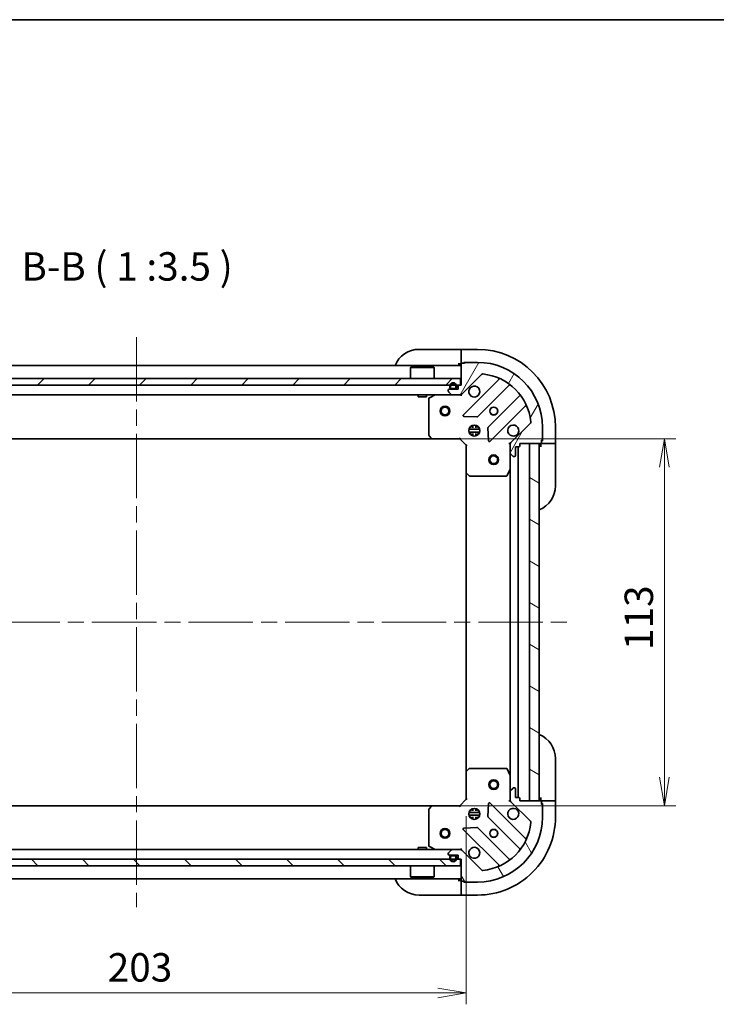
# Model space of a CAD drawing. Units: millimetres. Extents: x -1914 to 5966, y 28 to 1433.
# Drawn here: x 202 to 417, y 708 to 1012 of the extents above; entities that cross this region are included whole.
import ezdxf

# ---------------------------------------------------------------- set-up
doc = ezdxf.new("R2010")
doc.units = ezdxf.units.MM
doc.header["$LTSCALE"] = 3.5
doc.linetypes.add('CHAIN', pattern=[0.35429999999999995, 0.2362, -0.0295, 0.0591, -0.0295])
doc.layers.get('Defpoints').update_dxf_attribs({"lineweight": 25})
for name, color, linetype, lineweight in [('Border (ISO)', 7, 'Continuous', 35), ('Centerline (ISO)', 131, 'Continuous', 18), ('Dimension (ISO)', 7, 'Continuous', 18), ('Hatch (ISO)', 1, 'Continuous', 18), ('Symbol (ISO)', 7, 'Continuous', 18), ('Visible (ISO)', 7, 'Continuous', 35)]:
    doc.layers.add(name, color=color, linetype=linetype, lineweight=lineweight)
doc.styles.add('Note Text (TK)', font='txt')
doc.dimstyles.new('Default - Method 1b (TK)', dxfattribs={"dimscale": 3.5, "dimtxt": 2.5, "dimasz": 2.5, "dimexe": 1, "dimexo": 1.499999999999999, "dimgap": 1, "dimtad": 1, "dimrnd": 1e-08, "dimdsep": 46, "dimtxsty": 'Note Text (TK)', "dimblk": 'OPEN', "dimcen": 0.09, "dimdle": 5, "dimclrd": 100, "dimclre": 100, "dimclrt": 7, "dimadec": 1, "dimazin": 1, "dimtfac": 1, "dimtmove": 0, "dimatfit": 3, "dimldrblk": 'OPEN', "dimfxl": 1, "dimtolj": 1, "dimlwd": -1, "dimlwe": -1, "dimarcsym": 0})
pattern_1 = [(45, (0, 0), (-7.85772410593551, 7.85772410593551), [])]
pattern_2 = [(135.0002104591499, (0, 0), (-7.857695242850175, -7.857752968914823), [])]
pattern_3 = [(150.00024553567, (0, 0), (-5.556208758457204, -9.623731110252585), [])]

# ---------------------------------------------------------------- blocks, each defined once
blk = doc.blocks.new('Borders tk図枠')
at = {"layer": 'Border (ISO)'}
blk.add_line((14.49999999999999, 289), (405.4999999999999, 289), dxfattribs=at)
blk = doc.blocks.new('_Open')
at = {"color": 0, "linetype": 'ByBlock', "lineweight": -2}
for p, q in [((-1, 0.1666666666666666), (0, 0)), ((-1, -0.1666666666666666), (0, 0)), ((0, 0), (-1, 0))]:
    blk.add_line(p, q, dxfattribs=at)
blk = doc.blocks.new('*D10')
at = {"layer": 'Defpoints', "color": 0}
for p in [(329.0955999951736, 882.5167786649815), (329.0955999951747, 769.5167786649816), (400.5809273212682, 769.5167786649816)]:
    blk.add_point(p, dxfattribs=at)
at = {"layer": 'Dimension (ISO)', "color": 100}
for p, q in [((334.3455999951737, 882.5167786649815), (404.0809273212683, 882.5167786649815)), ((400.5809273212682, 873.7667786649815), (400.5809273212682, 778.2667786649816)), ((334.3455999951747, 769.5167786649816), (404.0809273212683, 769.5167786649816))]:
    blk.add_line(p, q, dxfattribs=at)
at = {"layer": 'Dimension (ISO)', "color": 100, "xscale": 8.75, "yscale": 8.75, "zscale": 8.75}
for p, rotation in [((400.5809273212682, 882.5167786649815), 90), ((400.5809273212682, 769.5167786649816), 270)]:
    blk.add_blockref('_Open', p, dxfattribs=dict(at, rotation=rotation))
at = {"layer": 'Dimension (ISO)', "color": 7, "insert": (392.7059273212684, 817.465642046501), "char_height": 8.75, "attachment_point": 4, "rotation": 90, "style": 'Note Text (TK)'}
blk.add_mtext('\\A1;113', dxfattribs=at)
blk = doc.blocks.new('*D11')
at = {"layer": 'Defpoints', "color": 0}
for p in [(136.5322025299132, 771.0167786649815), (339.5322025299133, 771.5167786649815), (339.5322025299133, 711.886293508544)]:
    blk.add_point(p, dxfattribs=at)
at = {"layer": 'Dimension (ISO)', "color": 100}
for p, q in [((136.5322025299132, 765.7667786649815), (136.5322025299132, 708.386293508544)), ((339.5322025299133, 766.2667786649815), (339.5322025299133, 708.386293508544)), ((145.2822025299132, 711.886293508544), (330.7822025299133, 711.886293508544))]:
    blk.add_line(p, q, dxfattribs=at)
at = {"layer": 'Dimension (ISO)', "color": 100, "xscale": 8.75, "yscale": 8.75, "zscale": 8.75, "rotation": 180}
blk.add_blockref('_Open', (136.5322025299132, 711.886293508544), dxfattribs=at)
at = {"layer": 'Dimension (ISO)', "color": 100, "xscale": 8.75, "yscale": 8.75, "zscale": 8.75}
blk.add_blockref('_Open', (339.5322025299133, 711.886293508544), dxfattribs=at)
at = {"layer": 'Dimension (ISO)', "color": 7, "insert": (229.1330545374252, 719.7612935085439), "char_height": 8.75, "attachment_point": 4, "style": 'Note Text (TK)'}
blk.add_mtext('\\A1;203', dxfattribs=at)

msp = doc.modelspace()

# ---------------------------------------------------------------- hatches: boundary and pattern name
at = {"layer": 'Hatch (ISO)'}
h = msp.add_hatch(dxfattribs=at)
h.set_pattern_fill('ANSI31', color=256, scale=88.9, angle=14.99997778074499, style=0)
h.set_pattern_definition([(59.999977780745, (0, 0), (-9.623705144844784, 5.556253732065161), [])])
edge = h.paths.add_edge_path()
edge.add_ellipse((337.6179889675399, 897.0167786649808), major_axis=(0.9999999999999998, -1e-15), ratio=1, start_angle=270.0000000000001, end_angle=315.0000000000001)
edge.add_line((338.3250957487264, 896.3096718837942), (344.3030805280896, 902.2876566631573))
edge.add_ellipse((344.6566339186829, 901.9341032725639), major_axis=(0.353553390593273, 0.3535533905932744), ratio=1, start_angle=39.17289348888062, end_angle=89.9999999999992, ccw=False)
edge.add_ellipse((343.032202529913, 886.0167786649807), major_axis=(16.41474100157034, -1.675194869668983), ratio=1, start_angle=11.654213022238594, end_angle=90.00000000000011, ccw=False)
edge.add_ellipse((358.9495271374963, 887.6412100537507), major_axis=(0.0507634808990598, -0.4974163939869781), ratio=1, start_angle=39.172893488880675, end_angle=90.00000000000108, ccw=False)
edge.add_line((359.3030805280895, 887.2876566631575), (353.3250957487264, 881.3096718837943))
edge.add_ellipse((354.0322025299129, 880.6025651026075), major_axis=(-0.7071067811865447, -0.7071067811865415), ratio=1, start_angle=269.9999999999998, end_angle=315.0000000000007)
edge.add_line((353.0322025299129, 880.6025651026075), (353.032202529913, 878.2238854461672))
edge.add_ellipse((353.5322025299129, 878.2238854461672), major_axis=(0, -0.5000000000000006), ratio=1, start_angle=269.999999999999, end_angle=315)
edge.add_line((353.1786491393197, 877.870332055574), (353.8857559205063, 877.1632252743875))
edge.add_ellipse((354.2393093110995, 877.5167786649808), major_axis=(0.3535533905932709, -0.353553390593274), ratio=1, start_angle=270.0000000000025, end_angle=315.0000000000002)
edge.add_line((354.2393093110995, 877.0167786649807), (354.432202529913, 877.0167786649807))
edge.add_ellipse((354.432202529913, 877.3167786649807), major_axis=(0.299999999999998, -2.2e-15), ratio=1, start_angle=270.0000000000004, end_angle=360.0000000000022)
edge.add_line((354.732202529913, 877.3167786649807), (354.732202529913, 880.0167786649808))
edge.add_line((354.732202529913, 880.0167786649806), (355.7322025299129, 880.0167786649806))
edge.add_ellipse((355.7322025299129, 880.3167786649808), major_axis=(0.3000000000000003, -2.2e-15), ratio=1, start_angle=270.0000000000004, end_angle=360.0000000000022)
edge.add_line((356.0322025299129, 880.3167786649808), (356.0322025299129, 881.0167786649808))
edge.add_line((356.032202529913, 881.0167786649808), (362.432202529913, 881.0167786649808))
edge.add_ellipse((362.432202529913, 881.3167786649808), major_axis=(0.299999999999998, -2.2e-15), ratio=1, start_angle=270.0000000000004, end_angle=360.0000000000022)
edge.add_line((362.732202529913, 881.3167786649808), (362.732202529913, 882.0167786649808))
edge.add_ellipse((362.732202529913, 882.3167786649808), major_axis=(0.3000000000000014, 0), ratio=1, start_angle=270, end_angle=360)
edge.add_line((363.032202529913, 882.3167786649808), (363.032202529913, 886.0167786649808))
edge.add_ellipse((343.0322025299129, 886.0167786649807), major_axis=(-1.6e-15, 20), ratio=1, start_angle=270, end_angle=360)
edge.add_line((343.032202529913, 906.0167786649808), (339.332202529913, 906.0167786649808))
edge.add_ellipse((339.3322025299129, 905.7167786649806), major_axis=(-0.3000000000000024, -1.1e-15), ratio=1, start_angle=269.9999999999998, end_angle=359.9999999999964)
edge.add_line((339.0322025299129, 905.7167786649808), (338.332202529913, 905.7167786649808))
edge.add_ellipse((338.332202529913, 905.4167786649808), major_axis=(-0.3000000000000024, -1.1e-15), ratio=1, start_angle=269.9999999999998, end_angle=359.9999999999998)
edge.add_line((338.032202529913, 905.4167786649808), (338.032202529913, 899.0167786649807))
edge.add_line((338.032202529913, 899.0167786649807), (337.332202529913, 899.0167786649807))
edge.add_ellipse((337.3322025299129, 898.7167786649806), major_axis=(-0.299999999999998, 0), ratio=1, start_angle=270, end_angle=360)
edge.add_line((337.032202529913, 898.7167786649806), (337.032202529913, 897.7167786649806))
edge.add_line((337.0322025299129, 897.7167786649806), (334.332202529913, 897.7167786649806))
edge.add_ellipse((334.332202529913, 897.4167786649807), major_axis=(-0.299999999999998, 2.2e-15), ratio=1, start_angle=269.999999999997, end_angle=360.0000000000022)
edge.add_line((334.0322025299129, 897.4167786649807), (334.0322025299129, 897.2238854461673))
edge.add_ellipse((334.532202529913, 897.2238854461673), major_axis=(1.1e-15, -0.5000000000000027), ratio=1, start_angle=269.9999999999998, end_angle=314.9999999999999)
edge.add_line((334.1786491393197, 896.870332055574), (334.8857559205062, 896.1632252743873))
edge.add_ellipse((335.2393093110995, 896.5167786649807), major_axis=(0.3535533905932742, -0.353553390593273), ratio=1, start_angle=270.0000000000021, end_angle=314.9999999999999)
edge.add_line((335.2393093110995, 896.0167786649806), (337.6179889675399, 896.0167786649806))
h = msp.add_hatch(dxfattribs=at)
h.set_pattern_fill('ANSI31', color=256, scale=88.9, style=0)
h.set_pattern_definition(pattern_1)
h.paths.add_polyline_path([(138.2822025299143, 901.0167786649805), (138.2822025299143, 899.0167786649806), (337.7822025299143, 899.0167786649802), (337.7822025299143, 901.0167786649802)])
h = msp.add_hatch(dxfattribs=at)
h.set_pattern_fill('ANSI31', color=256, scale=88.9, angle=105.00024553567, style=0)
h.set_pattern_definition(pattern_3)
edge = h.paths.add_edge_path()
edge.add_line((336.5322025299129, 898.2367786649808), (336.5322025299129, 898.7367786649806))
edge.add_ellipse((335.5322025299129, 898.7367786649806), major_axis=(5.5e-15, 1), ratio=1, start_angle=270.0000000000003, end_angle=449.9999999999998)
edge.add_line((334.5322025299129, 898.7367786649806), (334.5322025299129, 898.2367786649808))
edge.add_ellipse((335.0322025299129, 898.2367786649808), major_axis=(-3.2e-15, -0.4999999999999995), ratio=1, start_angle=270.0000000000013, end_angle=360.0000000000004)
edge.add_line((335.0322025299129, 897.7367786649806), (336.0322025299129, 897.7367786649806))
edge.add_ellipse((336.0322025299129, 898.2367786649808), major_axis=(0.5, -2.8e-15), ratio=1, start_angle=270.0000000000003, end_angle=360.0000000000003)
edge = h.paths.add_edge_path(flags=0)
edge.add_line((334.7322025299129, 898.2367786649808), (334.7322025299129, 898.7367786649806))
edge.add_ellipse((335.5322025299129, 898.7367786649806), major_axis=(4.2e-15, 0.8), ratio=1, start_angle=270.00000000000034, end_angle=450.0000000000003, ccw=False)
edge.add_line((336.3322025299129, 898.7367786649806), (336.3322025299129, 898.2367786649808))
edge.add_ellipse((336.0322025299129, 898.2367786649808), major_axis=(-1.2e-15, -0.2999999999999998), ratio=1, start_angle=2.8421709430404007e-13, end_angle=89.99999999999858, ccw=False)
edge.add_line((336.0322025299129, 897.9367786649808), (335.0322025299129, 897.9367786649808))
edge.add_ellipse((335.0322025299129, 898.2367786649808), major_axis=(-0.2999999999999999, 1e-15), ratio=1, start_angle=1.8758328224066645e-12, end_angle=90.00000000000023, ccw=False)
h = msp.add_hatch(dxfattribs=at)
h.set_pattern_fill('ANSI31', color=256, scale=88.9, angle=90.00021045915, style=0)
h.set_pattern_definition(pattern_2)
edge = h.paths.add_edge_path()
edge.add_line((335.0322025299129, 897.9367786649808), (336.0322025299129, 897.9367786649808))
edge.add_ellipse((336.0322025299129, 898.2367786649808), major_axis=(0.3000000000000002, -1.5e-15), ratio=1, start_angle=270.0000000000003, end_angle=360.0000000000003)
edge.add_line((336.3322025299128, 898.2367786649808), (336.3322025299128, 898.7367786649806))
edge.add_ellipse((335.5322025299129, 898.7367786649806), major_axis=(4.4e-15, 0.8), ratio=1, start_angle=270.0000000000003, end_angle=450.0000000000002)
edge.add_line((334.7322025299129, 898.7367786649806), (334.7322025299129, 898.2367786649808))
edge.add_ellipse((335.0322025299129, 898.2367786649808), major_axis=(-1.8e-15, -0.2999999999999998), ratio=1, start_angle=270.0000000000021, end_angle=360.0000000000004)
h = msp.add_hatch(dxfattribs=at)
h.set_pattern_fill('ANSI31', color=256, scale=88.9, style=0)
h.set_pattern_definition(pattern_1)
h.paths.add_polyline_path([(335.0822025299129, 897.7367786649806), (335.0822025299129, 897.7167786649808), (335.9822025299128, 897.7167786649808), (335.9822025299128, 897.7367786649806)])
h = msp.add_hatch(dxfattribs=at)
h.set_pattern_fill('ANSI31', color=256, scale=88.9, angle=105.00024553567, style=0)
h.set_pattern_definition(pattern_3)
h.paths.add_polyline_path([(359.0322025299131, 771.0167786649811), (362.0322025299131, 771.0167786649811), (362.0322025299132, 881.0167786649811), (359.0322025299132, 881.0167786649811)])
h = msp.add_hatch(dxfattribs=at)
h.set_pattern_fill('ANSI31', color=256, scale=88.9, angle=75.00017538262, style=0)
h.set_pattern_definition([(120.00017538262, (0, 0), (-9.62369029180507, -5.556279458182141), [])])
edge = h.paths.add_edge_path()
edge.add_ellipse((354.0322025299133, 771.4309922273542), major_axis=(5e-16, -0.9999999999999998), ratio=1, start_angle=270.0000000000005, end_angle=315.0000000000003)
edge.add_line((353.3250957487268, 770.7238854461677), (359.3030805280899, 764.7459006668046))
edge.add_ellipse((358.9495271374967, 764.3923472762114), major_axis=(0.3535533905932749, -0.3535533905932725), ratio=1, start_angle=39.17289348887738, end_angle=90.00000000000267, ccw=False)
edge.add_ellipse((343.0322025299133, 766.0167786649812), major_axis=(-1.675194869668958, -16.41474100157035), ratio=1, start_angle=11.654213022238423, end_angle=90, ccw=False)
edge.add_ellipse((344.6566339186832, 750.0994540573978), major_axis=(-0.4974163939869783, -0.0507634808990606), ratio=1, start_angle=39.17289348888278, end_angle=90.00000000000011, ccw=False)
edge.add_line((344.30308052809, 749.7459006668046), (338.3250957487268, 755.7238854461679))
edge.add_ellipse((337.6179889675402, 755.0167786649812), major_axis=(-0.7071067811865428, 0.7071067811865439), ratio=1, start_angle=270.0000000000001, end_angle=315.0000000000011)
edge.add_line((337.6179889675402, 756.0167786649811), (335.2393093110999, 756.0167786649811))
edge.add_ellipse((335.2393093110999, 755.5167786649812), major_axis=(-0.5000000000000006, -8e-16), ratio=1, start_angle=270.0000000000019, end_angle=314.9999999999999)
edge.add_line((334.8857559205066, 755.8703320555745), (334.1786491393201, 755.1632252743879))
edge.add_ellipse((334.5322025299133, 754.8096718837947), major_axis=(-0.3535533905932737, -0.3535533905932715), ratio=1, start_angle=269.9999999999995, end_angle=314.9999999999991)
edge.add_line((334.0322025299133, 754.8096718837947), (334.0322025299133, 754.6167786649813))
edge.add_ellipse((334.3322025299134, 754.6167786649812), major_axis=(-1.8e-15, -0.299999999999998), ratio=1, start_angle=270.0000000000003, end_angle=360.0000000000004)
edge.add_line((334.3322025299134, 754.3167786649811), (337.0322025299133, 754.3167786649811))
edge.add_line((337.0322025299133, 754.3167786649811), (337.0322025299133, 753.3167786649811))
edge.add_ellipse((337.3322025299133, 753.3167786649811), major_axis=(-1.8e-15, -0.3000000000000003), ratio=1, start_angle=270.0000000000071, end_angle=360.0000000000004)
edge.add_line((337.3322025299133, 753.0167786649812), (338.0322025299134, 753.0167786649812))
edge.add_line((338.0322025299134, 753.0167786649812), (338.0322025299134, 746.6167786649812))
edge.add_ellipse((338.3322025299133, 746.6167786649813), major_axis=(-1.8e-15, -0.299999999999998), ratio=1, start_angle=270.0000000000003, end_angle=360.0000000000004)
edge.add_line((338.3322025299133, 746.3167786649811), (339.0322025299133, 746.3167786649811))
edge.add_ellipse((339.3322025299133, 746.3167786649811), major_axis=(5e-16, -0.3000000000000014), ratio=1, start_angle=269.9999999999931, end_angle=359.9999999999999)
edge.add_line((339.3322025299133, 746.0167786649813), (343.0322025299133, 746.0167786649813))
edge.add_ellipse((343.0322025299133, 766.0167786649812), major_axis=(20, 3.16e-14), ratio=1, start_angle=269.9999999999999, end_angle=360)
edge.add_line((363.0322025299133, 766.0167786649812), (363.0322025299133, 769.7167786649812))
edge.add_ellipse((362.7322025299133, 769.7167786649812), major_axis=(-1.6e-15, 0.3000000000000024), ratio=1, start_angle=269.9999999999997, end_angle=359.9999999999963)
edge.add_line((362.7322025299133, 770.0167786649813), (362.7322025299133, 770.7167786649812))
edge.add_ellipse((362.4322025299133, 770.7167786649812), major_axis=(-1.6e-15, 0.3000000000000024), ratio=1, start_angle=269.9999999999997, end_angle=359.9999999999997)
edge.add_line((362.4322025299133, 771.0167786649813), (356.0322025299133, 771.0167786649813))
edge.add_line((356.0322025299133, 771.0167786649813), (356.0322025299133, 771.7167786649813))
edge.add_ellipse((355.7322025299133, 771.7167786649812), major_axis=(-5e-16, 0.299999999999998), ratio=1, start_angle=269.9999999999999, end_angle=359.9999999999999)
edge.add_line((355.7322025299133, 772.0167786649812), (354.7322025299133, 772.0167786649812))
edge.add_line((354.7322025299134, 772.0167786649811), (354.7322025299133, 774.7167786649812))
edge.add_ellipse((354.4322025299133, 774.7167786649812), major_axis=(1.8e-15, 0.299999999999998), ratio=1, start_angle=269.9999999999935, end_angle=360.0000000000004)
edge.add_line((354.4322025299133, 775.0167786649813), (354.2393093110999, 775.0167786649813))
edge.add_ellipse((354.2393093110998, 774.5167786649812), major_axis=(-0.5000000000000027, -1.9e-15), ratio=1, start_angle=269.9999999999998, end_angle=314.9999999999998)
edge.add_line((353.8857559205065, 774.8703320555745), (353.17864913932, 774.163225274388))
edge.add_ellipse((353.5322025299133, 773.8096718837947), major_axis=(-0.3535533905932725, -0.3535533905932747), ratio=1, start_angle=270.0000000000027, end_angle=314.9999999999967)
edge.add_line((353.0322025299133, 773.8096718837947), (353.0322025299133, 771.4309922273542))
h = msp.add_hatch(dxfattribs=at)
h.set_pattern_fill('ANSI31', color=256, scale=88.9, angle=90.00021045915, style=0)
h.set_pattern_definition(pattern_2)
h.paths.add_polyline_path([(337.7822025299134, 751.0167786649815), (337.7822025299134, 753.0167786649815), (138.2822025299134, 753.016778664981), (138.2822025299134, 751.0167786649811)])
h = msp.add_hatch(dxfattribs=at)
h.set_pattern_fill('ANSI31', color=256, scale=88.9, angle=105.00024553567, style=0)
h.set_pattern_definition(pattern_3)
edge = h.paths.add_edge_path()
edge.add_line((336.532202529913, 753.2967786649816), (336.532202529913, 753.7967786649816))
edge.add_ellipse((336.0322025299131, 753.7967786649815), major_axis=(2.6e-15, 0.5), ratio=1, start_angle=270.0000000000003, end_angle=360.0000000000003)
edge.add_line((336.0322025299131, 754.2967786649816), (335.0322025299131, 754.2967786649816))
edge.add_ellipse((335.0322025299131, 753.7967786649815), major_axis=(-0.4999999999999993, 3.1e-15), ratio=1, start_angle=270.0000000000003, end_angle=360.0000000000014)
edge.add_line((334.5322025299131, 753.7967786649815), (334.5322025299131, 753.2967786649814))
edge.add_ellipse((335.5322025299131, 753.2967786649816), major_axis=(-5.3e-15, -1), ratio=1, start_angle=270.0000000000003, end_angle=450.0000000000002)
edge = h.paths.add_edge_path(flags=0)
edge.add_line((334.7322025299131, 753.2967786649816), (334.7322025299131, 753.7967786649816))
edge.add_ellipse((335.0322025299131, 753.7967786649815), major_axis=(1.3e-15, 0.3000000000000002), ratio=1, start_angle=2.8421709430404007e-13, end_angle=90.00000000000023, ccw=False)
edge.add_line((335.0322025299131, 754.0967786649815), (336.0322025299131, 754.0967786649815))
edge.add_ellipse((336.0322025299131, 753.7967786649815), major_axis=(0.3000000000000002, -1.8e-15), ratio=1, start_angle=3.979039320256561e-13, end_angle=90.00000000000028, ccw=False)
edge.add_line((336.332202529913, 753.7967786649815), (336.332202529913, 753.2967786649814))
edge.add_ellipse((335.5322025299131, 753.2967786649816), major_axis=(-4.4e-15, -0.8000000000000002), ratio=1, start_angle=270.00000000000034, end_angle=450.0000000000003, ccw=False)
h = msp.add_hatch(dxfattribs=at)
h.set_pattern_fill('ANSI31', color=256, scale=88.9, angle=90.00021045915, style=0)
h.set_pattern_definition(pattern_2)
edge = h.paths.add_edge_path()
edge.add_line((336.0322025299131, 754.0967786649815), (335.0322025299131, 754.0967786649815))
edge.add_ellipse((335.0322025299131, 753.7967786649815), major_axis=(-0.2999999999999999, 1.8e-15), ratio=1, start_angle=270.0000000000037, end_angle=360.0000000000004)
edge.add_line((334.7322025299131, 753.7967786649815), (334.7322025299131, 753.2967786649814))
edge.add_ellipse((335.5322025299131, 753.2967786649816), major_axis=(-4.3e-15, -0.8), ratio=1, start_angle=270.0000000000003, end_angle=450.0000000000015)
edge.add_line((336.332202529913, 753.2967786649816), (336.332202529913, 753.7967786649816))
edge.add_ellipse((336.0322025299131, 753.7967786649815), major_axis=(1.6e-15, 0.3000000000000002), ratio=1, start_angle=270.0000000000003, end_angle=360.0000000000003)
h = msp.add_hatch(dxfattribs=at)
h.set_pattern_fill('ANSI31', color=256, scale=88.9, style=0)
h.set_pattern_definition(pattern_1)
h.paths.add_polyline_path([(335.0822025299131, 754.3167786649815), (335.0822025299131, 754.2967786649816), (335.9822025299131, 754.2967786649816), (335.9822025299131, 754.3167786649815)])

# ---------------------------------------------------------------- linework, layer by layer
at = {"layer": 'Centerline (ISO)', "linetype": 'CHAIN', "ltscale": 23.99096870422363}
for p, q in [((238.0322025299137, 913.7667786649807), (238.0322025299131, 738.266778664981)), ((105.2822025299133, 826.0167786649812), (370.7822025299131, 826.0167786649808))]:
    msp.add_line(p, q, dxfattribs=at)
at = {"layer": 'Visible (ISO)'}
for p, q in [((325.0322025299131, 910.0167786649814), (337.0322025299131, 910.0167786649812)), ((338.0322025299131, 910.0167786649812), (337.0322025299131, 910.0167786649812)), ((343.0322025299131, 910.0167786649812), (338.0322025299131, 910.0167786649812)), ((338.0322025299131, 909.8703320555742), (338.0322025299131, 910.0167786649812)), ((338.0322025299131, 909.8703320555744), (338.032202529913, 908.1632252743879)), ((338.0322025299131, 907.8096718837945), (338.0322025299131, 908.1632252743879)), ((338.032202529913, 907.8096718837945), (338.032202529913, 905.5167786649811)), ((338.0322025299128, 905.016778664981), (138.0322025299144, 905.0167786649804)), ((322.5322025299138, 904.5167786649804), (322.4322025299138, 904.4167786649803)), ((329.6322025299138, 904.4167786649803), (322.4322025299138, 904.4167786649803)), ((322.4322025299138, 901.0167786649802), (322.4322025299138, 904.4167786649803)), ((322.5322025299138, 904.5167786649804), (329.5322025299138, 904.5167786649804)), ((329.5322025299138, 904.5167786649804), (329.6322025299138, 904.4167786649803)), ((329.6322025299137, 901.0167786649802), (329.6322025299137, 904.4167786649803)), ((337.0322025299131, 905.5167786649812), (338.032202529913, 905.5167786649812)), ((338.032202529913, 905.5167786649811), (338.0493598174382, 905.5167786649811)), ((338.0322025299129, 905.4167786649808), (338.032202529913, 899.0167786649806)), ((339.0322025299129, 905.7167786649806), (338.332202529913, 905.7167786649806)), ((338.832202529913, 905.7167786649809), (338.832202529913, 906.0167786649811)), ((338.832202529913, 906.0167786649811), (339.3322025299128, 906.0167786649811)), ((343.032202529913, 906.0167786649804), (339.3322025299129, 906.0167786649804)), ((337.7822025299138, 901.0167786649802), (138.2822025299148, 901.0167786649807)), ((337.7822025299138, 899.0167786649802), (337.7822025299138, 901.0167786649802)), ((338.3250957487264, 896.3096718837942), (344.3030805280896, 902.2876566631572)), ((349.5447195413612, 900.7292956764292), (338.7213790309369, 889.9059551660048)), ((138.2822025299147, 899.0167786649807), (337.7822025299138, 899.0167786649802)), ((334.0322025299129, 897.4167786649807), (334.0322025299129, 897.2238854461672)), ((337.032202529913, 897.7167786649806), (334.332202529913, 897.7167786649806)), ((334.5322025299129, 898.7367786649806), (334.5322025299129, 898.2367786649808)), ((334.7322025299129, 898.2367786649808), (334.7322025299129, 898.7367786649806)), ((334.7322025299129, 898.7367786649806), (334.7322025299129, 898.2367786649808)), ((336.0322025299129, 897.9367786649808), (335.0322025299129, 897.9367786649808)), ((335.0322025299129, 897.9367786649808), (336.0322025299129, 897.9367786649806)), ((335.0322025299129, 897.7367786649806), (336.0322025299129, 897.7367786649806)), ((335.0822025299129, 897.7367786649806), (335.0822025299129, 897.7167786649808)), ((335.9822025299129, 897.7367786649806), (335.0822025299129, 897.7367786649806)), ((335.0822025299129, 897.7167786649808), (335.9822025299129, 897.7167786649808)), ((335.9822025299129, 897.7167786649808), (335.9822025299129, 897.7367786649806)), ((336.3322025299129, 898.7367786649806), (336.3322025299129, 898.2367786649806)), ((336.3322025299129, 898.2367786649806), (336.3322025299129, 898.7367786649806)), ((336.5322025299129, 898.2367786649806), (336.5322025299129, 898.7367786649806)), ((337.032202529913, 898.7167786649806), (337.032202529913, 897.7167786649806)), ((338.032202529913, 899.0167786649806), (337.332202529913, 899.0167786649806)), ((343.0752903272749, 889.310118994037), (352.7747254186524, 899.0095540854145)), ((140.8250957487287, 896.0167786649805), (335.2393093110986, 896.016778664981)), ((324.7822025299137, 896.016778664981), (324.7822025299137, 895.4167786649803)), ((324.7822025299137, 895.4167786649803), (327.2822025299138, 895.4167786649803)), ((327.2822025299137, 896.016778664981), (327.2822025299137, 895.4167786649803)), ((328.0322025299129, 894.8313684683558), (328.0322025299129, 883.6349967413598)), ((329.9688588445129, 895.985106822281), (328.198038451263, 895.099696625656)), ((334.1786491393197, 896.8703320555738), (334.8857559205062, 896.1632252743873)), ((335.2393093110995, 896.0167786649806), (337.6179889675399, 896.0167786649806)), ((337.6179889675389, 896.016778664981), (338.0322025299129, 896.016778664981)), ((338.0322025299129, 896.1065989438564), (338.0322025299129, 896.016778664981)), ((338.0322025299104, 895.6665129184672), (338.0322025299129, 896.0167786649805)), ((356.0249779503465, 895.7593015537204), (346.325542858969, 886.0598664623429)), ((346.9213790309369, 881.7059551660049), (357.7447195413612, 892.5292956764293)), ((338.9204252490833, 889.3941086651743), (342.8500724767093, 889.2225365619184)), ((343.6715621609882, 885.4667786649811), (340.3928428988373, 885.4667786649811)), ((340.6574298214261, 886.016778664981), (341.0739449604168, 886.016778664981)), ((341.0322025299127, 886.016778664981), (341.0322025299127, 886.3915513734676)), ((341.5822025299127, 886.6561382960565), (341.5822025299127, 885.9009661192262)), ((342.4822025299127, 886.6561382960565), (342.4822025299127, 885.9009661192262)), ((342.9904600994086, 886.016778664981), (343.4069752383994, 886.016778664981)), ((343.0322025299127, 886.016778664981), (343.0322025299127, 886.3915513734676)), ((346.2379604268504, 885.8346486117772), (346.4095325301065, 881.9050013841513)), ((359.3030805280895, 887.2876566631573), (353.3250957487264, 881.3096718837941)), ((363.0322025299129, 882.3167786649806), (363.0322025299129, 886.0167786649807)), ((367.0322025299128, 881.0167786649808), (367.0322025299128, 886.0167786649807)), ((146.9688050646537, 882.5167786649807), (329.0955999951735, 882.516778664981)), ((328.112849480918, 883.4303403466477), (328.8762469461795, 882.6121222702687)), ((329.0955999951744, 882.516778664981), (337.5322025299129, 882.516778664981)), ((337.5322025299129, 882.516778664981), (337.6564665986248, 882.8167786649808)), ((337.5322025299129, 882.516778664981), (339.5322025299129, 880.5167786649808)), ((343.6715621609883, 884.566778664981), (340.3928428988372, 884.566778664981)), ((340.6574298214259, 884.0167786649812), (341.0739449604168, 884.0167786649812)), ((341.0322025299127, 883.6420059564941), (341.0322025299127, 884.0167786649812)), ((341.5822025299127, 884.1325912107359), (341.5822025299127, 883.3774190339054)), ((342.4822025299127, 884.1325912107359), (342.4822025299127, 883.3774190339054)), ((342.9904600994086, 884.0167786649812), (343.4069752383996, 884.0167786649812)), ((343.0322025299127, 883.6420059564941), (343.0322025299127, 884.0167786649812)), ((363.0322025299128, 882.3167786649809), (363.0322025299128, 881.8167786649807)), ((339.8322025299129, 880.6410427336929), (339.5322025299129, 880.5167786649808)), ((339.5322025299129, 880.5167786649808), (339.5322025299129, 872.0801761302425)), ((353.0322025299125, 881.0167786649808), (352.6819367833994, 881.0167786649785)), ((353.0322025299122, 881.0167786649808), (353.1220228087883, 881.0167786649808)), ((353.0322025299128, 880.6026839488271), (353.0322025299128, 881.0167786649811)), ((353.0322025299129, 880.6025651026075), (353.0322025299129, 878.2238854461672)), ((354.732202529913, 877.3167786649807), (354.732202529913, 880.0167786649806)), ((354.7322025299129, 880.0167786649806), (355.7322025299129, 880.0167786649806)), ((355.5322025299129, 772.0167786649816), (355.5322025299128, 880.0167786649806)), ((356.032202529913, 880.3167786649808), (356.0322025299129, 881.0167786649808)), ((356.032202529913, 881.0167786649808), (362.432202529913, 881.0167786649808)), ((362.0322025299131, 881.0167786649808), (359.032202529913, 881.0167786649808)), ((359.032202529913, 881.0167786649808), (359.0322025299131, 771.0167786649812)), ((362.0322025299131, 771.0167786649812), (362.0322025299131, 881.0167786649808)), ((362.5322025299128, 881.0339359525062), (362.5322025299128, 881.0167786649808)), ((362.5322025299127, 881.0167786649808), (362.5322025299127, 880.0167786649808)), ((362.5322025299128, 881.0167786649808), (364.8250957487262, 881.0167786649808)), ((362.7322025299129, 881.3167786649806), (362.7322025299129, 882.0167786649808)), ((363.0322025299128, 881.8167786649807), (362.7322025299128, 881.8167786649807)), ((365.1786491393195, 881.0167786649808), (364.8250957487262, 881.0167786649808)), ((365.1786491393195, 881.0167786649808), (366.885755920506, 881.0167786649808)), ((367.0322025299128, 881.0167786649808), (366.885755920506, 881.0167786649808)), ((367.0322025299127, 880.0167786649806), (367.0322025299127, 881.0167786649808)), ((367.0322025299127, 880.0167786649806), (367.0322025299126, 868.0167786649808)), ((353.0322025299128, 873.0875990582308), (353.0322025299128, 878.2238854461676)), ((353.1786491393197, 877.870332055574), (353.8857559205063, 877.1632252743875)), ((354.2393093110995, 877.0167786649807), (354.432202529913, 877.0167786649807)), ((353.0322025299128, 873.0875990582307), (353.0322025299128, 778.9459582717317)), ((339.5322025299129, 872.0801761302423), (339.532202529913, 779.9533811997202)), ((339.6275461352006, 871.8608230812476), (340.4457642115795, 871.0974256159859)), ((340.6504206062918, 871.016778664981), (351.8467923332879, 871.016778664981)), ((352.1151204905879, 871.1826145863309), (353.0005306872129, 872.953434979581)), ((367.0322025299224, 784.0167786649808), (367.032202529922, 772.016778664981)), ((339.5322025299133, 779.9533811997198), (339.5322025299133, 771.5167786649815)), ((340.4457642115799, 780.9361317139764), (339.627546135201, 780.1727342487148)), ((351.8467923332882, 781.0167786649814), (340.6504206062922, 781.0167786649814)), ((353.0005306872132, 779.0801223503814), (352.1151204905883, 780.8509427436313)), ((353.0322025299132, 773.8096718837947), (353.0322025299132, 778.9459582717315)), ((353.0322025299133, 773.8096718837946), (353.0322025299133, 771.4309922273542)), ((353.8857559205066, 774.8703320555744), (353.1786491393201, 774.1632252743879)), ((354.4322025299133, 775.0167786649812), (354.2393093110998, 775.0167786649812)), ((354.7322025299133, 772.0167786649811), (354.7322025299133, 774.7167786649812)), ((339.5322025299133, 771.5167786649815), (337.5322025299133, 769.5167786649815)), ((339.5322025299133, 771.5167786649815), (339.8322025299133, 771.3925145962694)), ((346.4095325301068, 770.128555945811), (346.2379604268509, 766.198908718185)), ((357.7447195413616, 759.504261653533), (346.9213790309373, 770.3276021639574)), ((352.6819367833998, 771.0167786649839), (353.0322025299128, 771.0167786649813)), ((353.0322025299132, 771.0167786649813), (353.0322025299132, 771.4308733811351)), ((353.1220228087888, 771.0167786649813), (353.0322025299127, 771.0167786649813)), ((353.3250957487268, 770.7238854461677), (359.3030805280899, 764.7459006668046)), ((355.7322025299133, 772.0167786649811), (354.7322025299133, 772.0167786649811)), ((356.0322025299133, 771.0167786649812), (356.0322025299133, 771.7167786649812)), ((362.4322025299132, 771.0167786649812), (356.0322025299133, 771.0167786649812)), ((359.0322025299131, 771.0167786649812), (362.0322025299131, 771.0167786649812)), ((362.5322025299221, 772.0167786649811), (362.5322025299221, 771.0167786649811)), ((364.8250957487355, 771.0167786649808), (362.5322025299221, 771.0167786649811)), ((362.5322025299221, 771.0167786649811), (362.5322025299221, 770.9996213774529)), ((362.7322025299132, 770.0167786649812), (362.7322025299132, 770.7167786649811)), ((362.7322025299132, 770.216778664981), (363.0322025299221, 770.216778664981)), ((363.0322025299221, 770.216778664981), (363.0322025299221, 769.7167786649813)), ((364.8250957487355, 771.0167786649808), (365.1786491393288, 771.0167786649808)), ((366.8857559205153, 771.0167786649808), (365.1786491393288, 771.0167786649808)), ((366.8857559205154, 771.0167786649808), (367.0322025299221, 771.0167786649808)), ((367.0322025299221, 771.0167786649808), (367.0322025299221, 772.016778664981)), ((367.0322025299219, 766.0167786649808), (367.0322025299221, 771.0167786649808)), ((329.0955999951746, 769.5167786649812), (146.9688050646517, 769.5167786649808)), ((328.0322025299133, 768.3985605886025), (328.0322025299133, 757.2021888616063)), ((328.8762469461799, 769.4214350596936), (328.1128494809184, 768.6032169833148)), ((337.5322025299133, 769.5167786649815), (329.0955999951748, 769.5167786649815)), ((337.6564665986252, 769.2167786649815), (337.5322025299133, 769.5167786649815)), ((340.3928428988375, 767.4667786649812), (343.6715621609886, 767.4667786649812)), ((341.0739449604172, 768.0167786649811), (340.6574298214262, 768.0167786649811)), ((341.0322025299127, 768.0167786649811), (341.0322025299127, 768.3915513734679)), ((341.5822025299127, 768.6561382960567), (341.5822025299127, 767.9009661192273)), ((342.4822025299127, 768.6561382960571), (342.4822025299127, 767.9009661192273)), ((343.4069752384, 768.0167786649811), (342.9904600994082, 768.0167786649811)), ((343.0322025299127, 768.0167786649811), (343.0322025299127, 768.3915513734684)), ((363.0322025299133, 766.0167786649812), (363.0322025299133, 769.7167786649811)), ((340.3928428988377, 766.5667786649811), (343.6715621609885, 766.5667786649811)), ((341.0739449604172, 766.0167786649812), (340.6574298214266, 766.0167786649812)), ((341.0322025299127, 765.6420059564949), (341.0322025299127, 766.0167786649812)), ((341.5822025299127, 766.132591210735), (341.5822025299127, 765.3774190339061)), ((342.4822025299127, 766.1325912107352), (342.4822025299127, 765.3774190339058)), ((343.4069752383997, 766.0167786649812), (342.9904600994083, 766.0167786649812)), ((343.0322025299127, 765.6420059564944), (343.0322025299127, 766.0167786649812)), ((346.3255428589695, 765.9736908676196), (356.0249779503469, 756.274255776242)), ((338.7213790309374, 762.1276021639572), (349.5447195413616, 751.3042616535332)), ((342.8500724767097, 762.8110207680439), (338.9204252490837, 762.6394486647878)), ((352.7747254186528, 753.0240032445477), (343.0752903272753, 762.7234383359254)), ((335.2393093110997, 756.0167786649811), (140.8250957487267, 756.016778664981)), ((327.2822025299011, 756.6167786649818), (324.7822025299011, 756.6167786649818)), ((324.7822025299011, 756.0167786649811), (324.7822025299011, 756.6167786649818)), ((327.2822025299011, 756.0167786649811), (327.2822025299011, 756.6167786649816)), ((328.1980384512634, 756.9338607043064), (329.9688588445133, 756.0484505076815)), ((334.0322025299134, 754.8096718837947), (334.0322025299134, 754.6167786649812)), ((334.8857559205066, 755.8703320555745), (334.1786491393202, 755.1632252743879)), ((337.6179889675403, 756.0167786649813), (335.2393093110999, 756.0167786649811)), ((338.0322025299132, 756.0167786649811), (337.6179889675401, 756.0167786649811)), ((338.0322025299134, 756.0167786649818), (338.0322025299108, 756.367044411495)), ((338.0322025299132, 756.0167786649811), (338.0322025299132, 755.9269583861059)), ((344.30308052809, 749.7459006668046), (338.3250957487268, 755.7238854461677)), ((337.7822025299134, 753.0167786649813), (138.2822025299134, 753.016778664981)), ((334.3322025299134, 754.3167786649811), (337.0322025299134, 754.3167786649811)), ((334.5322025299131, 753.7967786649816), (334.5322025299131, 753.2967786649816)), ((334.7322025299131, 753.2967786649816), (334.7322025299131, 753.7967786649816)), ((334.7322025299131, 753.7967786649816), (334.7322025299131, 753.2967786649816)), ((336.0322025299131, 754.2967786649816), (335.0322025299131, 754.2967786649816)), ((335.0322025299131, 754.0967786649816), (336.0322025299131, 754.0967786649815)), ((336.0322025299131, 754.0967786649816), (335.0322025299131, 754.0967786649816)), ((335.0822025299131, 754.3167786649815), (335.0822025299131, 754.2967786649816)), ((335.9822025299131, 754.3167786649815), (335.0822025299131, 754.3167786649815)), ((335.0822025299131, 754.2967786649816), (335.9822025299131, 754.2967786649816)), ((335.9822025299131, 754.2967786649816), (335.9822025299131, 754.3167786649815)), ((336.332202529913, 753.7967786649816), (336.332202529913, 753.2967786649816)), ((336.332202529913, 753.2967786649816), (336.332202529913, 753.7967786649816)), ((336.532202529913, 753.2967786649816), (336.532202529913, 753.7967786649816)), ((337.0322025299134, 754.3167786649811), (337.0322025299134, 753.3167786649813)), ((337.3322025299134, 753.0167786649813), (338.0322025299134, 753.0167786649813)), ((337.7822025299134, 751.0167786649812), (337.7822025299134, 753.0167786649813)), ((338.0322025299134, 753.0167786649813), (338.0322025299134, 746.6167786649813)), ((138.2822025299134, 751.0167786649811), (337.7822025299134, 751.0167786649812)), ((322.4322025299132, 751.0167786649816), (322.4322025299132, 747.6167786649816)), ((329.6322025299132, 751.0167786649816), (329.6322025299132, 747.6167786649816)), ((138.0322025299132, 747.0167786649808), (338.0322025299131, 747.0167786649812)), ((322.4322025299132, 747.6167786649816), (329.6322025299132, 747.6167786649816)), ((322.5322025299131, 747.5167786649816), (322.4322025299132, 747.6167786649816)), ((329.5322025299132, 747.5167786649815), (322.5322025299133, 747.5167786649815)), ((329.5322025299132, 747.5167786649816), (329.6322025299132, 747.6167786649816)), ((338.0322025299214, 746.5167786649816), (337.0322025299214, 746.5167786649816)), ((338.0322025299214, 746.5167786649816), (338.0322025299213, 744.2238854461683)), ((338.0493598174385, 746.5167786649816), (338.0322025299214, 746.5167786649816)), ((338.3322025299134, 746.3167786649811), (339.0322025299134, 746.3167786649811)), ((338.8322025299214, 746.0167786649816), (338.8322025299214, 746.3167786649814)), ((339.3322025299132, 746.0167786649816), (338.8322025299214, 746.0167786649816)), ((339.3322025299134, 746.0167786649813), (343.0322025299134, 746.0167786649813)), ((338.0322025299213, 743.8703320555751), (338.0322025299213, 744.2238854461683)), ((338.0322025299213, 743.8703320555747), (338.0322025299213, 742.1632252743883)), ((337.0322025299212, 742.0167786649816), (325.0322025299212, 742.016778664982)), ((337.0322025299213, 742.0167786649816), (338.0322025299213, 742.0167786649816)), ((338.0322025299213, 742.0167786649816), (338.0322025299213, 742.1632252743884)), ((338.0322025299213, 742.0167786649816), (343.0322025299213, 742.0167786649815))]:
    msp.add_line(p, q, dxfattribs=at)
for centre, radius in [((333.0322025299137, 891.0167786649808), 1.5), ((333.0322025299137, 891.0167786649808), 1.193275), ((348.0322025299128, 891.0167786649807), 1.229499999999996), ((348.0322025299127, 891.0167786649808), 1.193274999999998), ((342.0322025299129, 885.0167786649808), 1.699999999999994), ((348.0322025299127, 876.0167786649812), 1.5), ((348.0322025299127, 876.0167786649812), 1.193275), ((348.0322025299128, 776.0167786649812), 1.5), ((348.0322025299128, 776.0167786649812), 1.193275), ((342.0322025299133, 767.0167786649813), 1.699999999999993), ((333.0322025299131, 761.0167786649811), 1.5), ((333.0322025299131, 761.0167786649811), 1.193275), ((348.0322025299133, 761.0167786649814), 1.229499999999995), ((348.0322025299217, 761.0167786649814), 1.193274999999998)]:
    msp.add_circle(centre, radius, dxfattribs=at)
for centre, radius, start, end in [((325.032202529913, 902.0167786649812), 8.000000000000009, 89.9999999999991, 157.975687162957), ((343.0322025299128, 886.016778664981), 24, 0, 89.99999999999936), ((337.532202529913, 905.5167786649812), 0.5, 269.9999999999929, 0), ((338.332202529913, 905.4167786649808), 0.299999999999999, 90, 180), ((339.3322025299129, 905.7167786649806), 0.299999999999999, 90, 180), ((343.032202529913, 886.0167786649807), 19.99999999999993, 0, 90), ((344.6566339186829, 901.9341032725639), 0.4999999999999988, 84.17289348888254, 135.000000000005), ((343.032202529913, 886.0167786649807), 16.49999999999995, 5.827106511119419, 84.17289348888075), ((349.3325875070052, 900.9414277107852), 0.2999999999999969, 315, 67.1131416034948), ((334.332202529913, 897.4167786649807), 0.299999999999999, 90, 180), ((334.532202529913, 897.2238854461672), 0.4999999999999984, 180, 224.9999999999949), ((335.5322025299129, 898.7367786649806), 0.9999999999999998, 0, 180), ((335.0322025299129, 898.2367786649808), 0.4999999999999993, 180, 270), ((335.5322025299129, 898.7367786649806), 0.7999999999999999, 0, 180), ((335.5322025299129, 898.7367786649806), 0.7999999999999999, 0, 180), ((335.0322025299129, 898.2367786649808), 0.2999999999999999, 180, 270), ((335.0322025299129, 898.2367786649808), 0.2999999999999999, 180, 270), ((336.0322025299129, 898.2367786649806), 0.2999999999999998, 270, 0), ((336.0322025299129, 898.2367786649806), 0.4999999999999998, 270, 0), ((336.0322025299129, 898.2367786649806), 0.2999999999999999, 270, 0), ((337.3322025299129, 898.7167786649806), 0.299999999999999, 90, 180), ((342.0322025299129, 897.0167786649808), 1.699999999999994, 152.4998288192942, 117.500171180702), ((352.9868574530083, 898.7974220510584), 0.2999999999999976, 52.08550031244972, 135), ((328.3322025299129, 894.8313684683558), 0.3000000000000014, 116.565051177078, 180), ((330.1030229231628, 895.7167786649808), 0.2999999999999996, 90, 116.565051177078), ((335.2393093110995, 896.5167786649805), 0.4999999999999986, 224.9999999999899, 269.9999999999929), ((337.6179889675399, 897.0167786649806), 0.9999999999999968, 270, 315), ((355.8128459159905, 895.9714335880763), 0.3000000000000005, 315.0000000000084, 37.91449968755959), ((357.9568515757172, 892.3171636420732), 0.2999999999999967, 22.88685839651618, 135.0000000000084), ((338.9335110652929, 889.6938231316489), 0.2999999999999987, 135.0000000000084, 267.5000000000119), ((342.8631582929189, 889.522251028393), 0.299999999999999, 267.5000000000001, 314.9999999999832), ((346.537674893325, 885.847734427987), 0.2999999999999987, 135.0000000000084, 182.5000000000117), ((354.0322025299129, 885.0167786649808), 1.699999999999993, 332.4998288192933, 297.5001711807038), ((358.9495271374963, 887.6412100537505), 0.4999999999999984, 315.0000000000101, 5.827106511125244), ((328.3322025299129, 883.6349967413598), 0.2999999999999994, 180, 223.0148572051989), ((329.0955999951744, 882.8167786649808), 0.2999999999999993, 223.0148572051989, 270), ((362.732202529913, 882.3167786649806), 0.2999999999999991, 270, 0), ((346.7092469965809, 881.918087200361), 0.2999999999999988, 182.4999999999642, 314.9999999999832), ((354.0322025299129, 880.6025651026075), 0.9999999999999969, 135, 180), ((355.7322025299129, 880.3167786649808), 0.299999999999999, 270, 0), ((362.5322025299127, 880.5167786649808), 0.5, 90, 180), ((362.432202529913, 881.3167786649806), 0.299999999999999, 270, 0), ((353.532202529913, 878.2238854461672), 0.4999999999999984, 180, 224.9999999999949), ((354.2393093110995, 877.5167786649808), 0.4999999999999986, 224.9999999999899, 269.9999999999929), ((354.432202529913, 877.3167786649807), 0.299999999999999, 270, 0), ((352.7322025299128, 873.0875990582308), 0.2999999999999995, 333.434948822922, 0), ((339.8322025299129, 872.0801761302425), 0.2999999999999994, 180, 226.9851427948016), ((340.6504206062918, 871.316778664981), 0.2999999999999994, 226.9851427948016, 270), ((351.8467923332879, 871.3167786649808), 0.2999999999999996, 270, 333.434948822922), ((359.0322025299125, 868.0167786649808), 8, 292.0243128370416, 0), ((359.0322025299224, 784.0167786649811), 8.000000000000007, 0, 67.97568716295645), ((339.8322025299133, 779.95338119972), 0.299999999999999, 133.0148572051983, 180), ((340.6504206062922, 780.7167786649813), 0.2999999999999992, 90, 133.0148572051983), ((351.8467923332882, 780.7167786649813), 0.3000000000000011, 26.56505117707798, 90), ((352.7322025299132, 778.9459582717315), 0.2999999999999993, 0, 26.56505117707798), ((353.5322025299133, 773.8096718837946), 0.4999999999999981, 135.000000000005, 180), ((354.2393093110998, 774.5167786649812), 0.4999999999999982, 90, 135.000000000005), ((354.4322025299133, 774.7167786649811), 0.2999999999999989, 0, 90), ((346.7092469965813, 770.1154701296014), 0.2999999999999984, 45, 177.5000000000115), ((354.0322025299133, 771.4309922273542), 0.9999999999999962, 180, 225), ((355.7322025299133, 771.716778664981), 0.2999999999999989, 0, 90), ((362.5322025299221, 771.5167786649808), 0.4999999999999999, 180, 270), ((362.4322025299132, 770.7167786649812), 0.2999999999999988, 0, 90), ((362.7322025299132, 769.7167786649812), 0.2999999999999989, 0, 90), ((328.3322025299133, 768.3985605886025), 0.299999999999999, 136.985142794801, 180), ((329.0955999951748, 769.2167786649815), 0.2999999999999992, 90, 136.985142794801), ((354.0322025299133, 767.0167786649813), 1.699999999999992, 62.49982881929797, 27.50017118070199), ((343.0322025299134, 766.0167786649812), 19.99999999999992, 270.0000000000003, 0), ((343.0322025299219, 766.0167786649815), 23.99999999999999, 269.9999999999985, 0), ((343.0322025299134, 766.0167786649812), 16.49999999999995, 275.8271065111194, 354.172893488881), ((346.5376748933254, 766.1858229019754), 0.2999999999999987, 177.5000000000358, 225.0000000000168), ((358.9495271374967, 764.3923472762114), 0.4999999999999982, 354.172893488874, 44.99999999998993), ((338.9335110652934, 762.3397341983134), 0.2999999999999987, 92.49999999999991, 225.0000000000168), ((342.8631582929193, 762.5113063015694), 0.2999999999999983, 45, 92.49999999999991), ((357.9568515757176, 759.7163936878891), 0.2999999999999965, 225, 337.1131416034792), ((328.3322025299133, 757.2021888616064), 0.2999999999999993, 180, 243.434948822922), ((330.1030229231633, 756.3167786649814), 0.2999999999999992, 243.434948822922, 270), ((334.5322025299134, 754.8096718837947), 0.4999999999999981, 135.00000000001, 180), ((335.2393093110999, 755.5167786649812), 0.4999999999999982, 90, 135.000000000005), ((337.6179889675403, 755.0167786649812), 0.999999999999996, 45, 90), ((342.0322025299134, 755.0167786649814), 1.699999999999992, 242.4998288192942, 207.500171180702), ((355.812845915991, 756.0621237418861), 0.2999999999999972, 322.0855003124477, 45.00000000000839), ((334.3322025299134, 754.6167786649812), 0.2999999999999989, 180, 270), ((335.0322025299131, 753.7967786649816), 0.4999999999999995, 90, 180), ((335.5322025299131, 753.2967786649816), 1, 180, 0), ((335.0322025299131, 753.7967786649816), 0.2999999999999999, 90, 180), ((335.0322025299131, 753.7967786649816), 0.2999999999999999, 90, 180), ((335.5322025299131, 753.2967786649816), 0.8, 180, 0), ((335.5322025299131, 753.2967786649816), 0.8, 180, 0), ((336.0322025299131, 753.7967786649815), 0.5, 0, 90), ((336.0322025299131, 753.7967786649815), 0.2999999999999999, 0, 90), ((336.0322025299131, 753.7967786649815), 0.3, 0, 90), ((337.3322025299134, 753.3167786649813), 0.2999999999999989, 180, 270), ((352.9868574530088, 753.2361352789039), 0.3000000000000001, 224.9999999999832, 307.9144996875357), ((344.6566339186833, 750.099454057398), 0.4999999999999982, 225.000000000005, 275.8271065111189), ((349.3325875070057, 751.0921296191773), 0.2999999999999967, 292.8868583965053, 45.00000000001679), ((325.0322025299215, 750.016778664982), 7.999999999999999, 202.0243128370403, 269.9999999999987), ((337.5322025299214, 746.5167786649816), 0.5, 0, 90), ((338.3322025299134, 746.6167786649813), 0.2999999999999989, 180, 270), ((339.3322025299134, 746.3167786649814), 0.2999999999999989, 180, 270)]:
    msp.add_arc(centre, radius, start, end, dxfattribs=at)
for points, knots in [([(340.5242864587533, 897.8017558126348), (340.6048420492854, 897.9565005334817), (340.7112749663795, 898.1000141574817), (340.948967037412, 898.3377062285141), (341.0924806614119, 898.4441391456082), (341.2472253822589, 898.5246947361403)], [0.2789125936271498, 0.2789125936271498, 0.2789125936271498, 0.2789125936271498, 0.3293346962055645, 0.3293346962055645, 0.3797567987839791, 0.3797567987839791, 0.3797567987839791, 0.3797567987839791]), ([(355.5401186010724, 884.2318015173269), (355.4595630105403, 884.0770567964797), (355.3531300934463, 883.9335431724801), (355.1154380224137, 883.6958511014474), (354.9719243984139, 883.5894181843535), (354.8171796775668, 883.5088625938215)], [0.2789125936271507, 0.2789125936271507, 0.2789125936271507, 0.2789125936271507, 0.3293346962055635, 0.3293346962055635, 0.3797567987839763, 0.3797567987839763, 0.3797567987839763, 0.3797567987839763]), ([(354.8171796775672, 768.5246947361409), (354.9719243984142, 768.4441391456089), (355.1154380224141, 768.3377062285147), (355.3531300934466, 768.1000141574823), (355.4595630105407, 767.9565005334824), (355.5401186010727, 767.8017558126355)], [0.2789125936271498, 0.2789125936271498, 0.2789125936271498, 0.2789125936271498, 0.3293346962055645, 0.3293346962055645, 0.3797567987839791, 0.3797567987839791, 0.3797567987839791, 0.3797567987839791]), ([(341.2472253822593, 753.5088625938221), (341.0924806614123, 753.589418184354), (340.9489670374125, 753.695851101448), (340.71127496638, 753.9335431724808), (340.6048420492859, 754.0770567964805), (340.5242864587539, 754.2318015173275)], [0.2789125936271507, 0.2789125936271507, 0.2789125936271507, 0.2789125936271507, 0.3293346962055635, 0.3293346962055635, 0.3797567987839763, 0.3797567987839763, 0.3797567987839763, 0.3797567987839763])]:
    msp.add_open_spline(points, degree=3, knots=knots, dxfattribs=at)

# ---------------------------------------------------------------- block references
at = {"xscale": 3.5, "yscale": 3.5, "zscale": 3.5}
msp.add_blockref('Borders tk図枠', (0, 0), dxfattribs=at)

# ---------------------------------------------------------------- texts
at = {"layer": 'Symbol (ISO)', "color": 7, "insert": (202.5354729929545, 928.4388146100058), "char_height": 8.75, "attachment_point": 7, "style": 'Note Text (TK)'}
msp.add_mtext('B-B ( 1 :3.5 )', dxfattribs=at)

# ---------------------------------------------------------------- dimensions: what is measured, and where the dimension line sits
at = {"layer": 'Dimension (ISO)', "color": 100}
dim = msp.add_linear_dim(base=(400.5809273212682, 769.5167786649816), p1=(329.0955999951735, 882.516778664981), p2=(329.0955999951746, 769.5167786649812), angle=270, dimstyle='Default - Method 1b (TK)', override={"dimgap": 1, "dimdec": 0, "dimtol": 0, "dimlim": 0, "dimtp": 0, "dimtm": 0, "dimtdec": 0, "dimtofl": 0, "dimatfit": 1}, dxfattribs=at)
dim.commit()
dim.dimension.update_dxf_attribs({"geometry": '*D10', "text_midpoint": (400.5809273212683, 826.0167786649812), "dimtype": 160})
dim = msp.add_linear_dim(base=(339.5322025299133, 711.886293508544), p1=(136.5322025299132, 771.0167786649815), p2=(339.5322025299133, 771.5167786649815), dimstyle='Default - Method 1b (TK)', override={"dimgap": 1, "dimdec": 0, "dimtol": 0, "dimlim": 0, "dimtp": 0, "dimtm": 0, "dimtdec": 0, "dimtofl": 0, "dimatfit": 1}, dxfattribs=at)
dim.commit()
dim.dimension.update_dxf_attribs({"geometry": '*D11', "text_midpoint": (238.0322025299133, 711.886293508544), "dimtype": 160})

doc.saveas('drawing.dxf')
